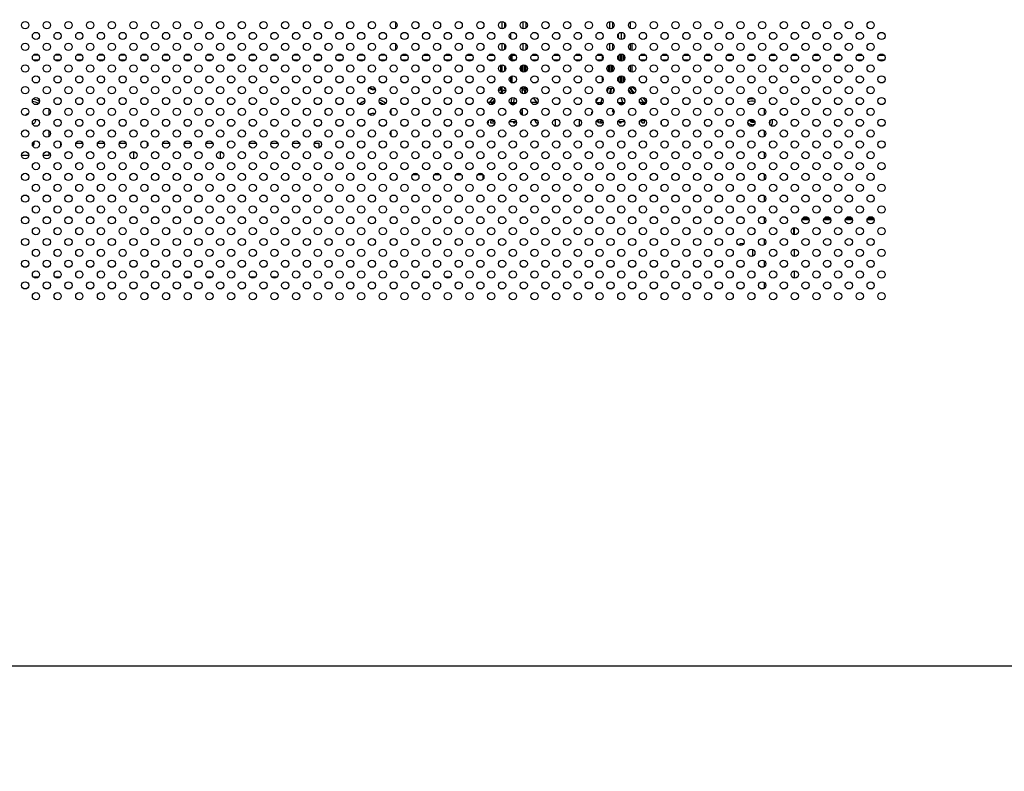
# Model space of a CAD drawing. Units: millimetres. Extents: x 0 to 1427, y 0 to 841.
# Drawn here: x 927 to 1029, y 355 to 433 of the extents above; entities that cross this region are included whole.
import ezdxf

# ---------------------------------------------------------------- set-up
doc = ezdxf.new("R2010")
doc.units = ezdxf.units.MM
doc.header["$LTSCALE"] = 78.474
doc.layers.get('0').update_dxf_attribs({"linetype": 'CONTINUOUS'})
doc.layers.add('3_ALL_AXES', color=7, linetype='CONTINUOUS')
doc.layers.add('7_ALL_FEATURES', color=7, linetype='CONTINUOUS')
doc.styles.get("Standard").update_dxf_attribs({"font": 'txt', "width": 0.8})
doc.dimstyles.new('DIMSTYLE_1', dxfattribs={"dimtxt": 8, "dimasz": 5, "dimexe": 0.7, "dimexo": 0, "dimgap": 2, "dimtad": 1, "dimlfac": 4, "dimdsep": 46, "dimtxsty": 'Standard', "dimblk": 'OPEN', "dimblk1": 'OPEN', "dimblk2": 'OPEN', "dimcen": 0.09, "dimadec": 0, "dimazin": 0, "dimtp": 0.01, "dimtm": 0.01, "dimtfac": 1, "dimtofl": 0, "dimtmove": 0, "dimatfit": 3, "dimldrblk": 'OPEN', "dimfxl": 1, "dimtolj": 1, "dimarcsym": 0})

# ---------------------------------------------------------------- blocks, each defined once
blk = doc.blocks.new('_OPEN')
at = {"color": 0, "linetype": 'ByBlock'}
for p, q in [((0, 0), (-1, 0.2)), ((-1, -0.2), (0, 0)), ((-1, 0), (0, 0))]:
    blk.add_line(p, q, dxfattribs=at)
blk = doc.blocks.new('*D11')
at = {"color": 20, "linetype": 'Continuous', "true_color": 0xf23030}
for p, q in [((869.13, 454.01), (869.13, 517.26)), ((1034.55, 366.1), (1034.55, 517.26)), ((869.13, 516.56), (951.84, 516.56)), ((1034.55, 516.56), (951.84, 516.56))]:
    blk.add_line(p, q, dxfattribs=at)
at = {"color": 20, "linetype": 'Continuous', "true_color": 0xf23030, "xscale": 5, "yscale": 5, "zscale": 5, "rotation": 180}
blk.add_blockref('_OPEN', (869.13, 516.56), dxfattribs=at)
at = {"color": 20, "linetype": 'Continuous', "true_color": 0xf23030, "xscale": 5, "yscale": 5, "zscale": 5}
blk.add_blockref('_OPEN', (1034.55, 516.56), dxfattribs=at)
at = {"color": 20, "linetype": 'Continuous', "true_color": 0xf23030, "insert": (951.84, 526.56), "char_height": 8, "width": 32, "attachment_point": 2, "line_spacing_factor": 0.9}
blk.add_mtext('661.7', dxfattribs=at)
blk = doc.blocks.new('*D13')
at = {"color": 20, "linetype": 'Continuous', "true_color": 0xf23030}
for p, q in [((869.75, 454.78), (819.74, 454.78)), ((820.44, 454.78), (820.44, 410.44)), ((820.44, 366.1), (820.44, 410.44)), ((1034.55, 366.1), (819.74, 366.1))]:
    blk.add_line(p, q, dxfattribs=at)
at = {"color": 20, "linetype": 'Continuous', "true_color": 0xf23030, "xscale": 5, "yscale": 5, "zscale": 5}
for p, rotation in [((820.44, 454.78), 90), ((820.44, 366.1), 270)]:
    blk.add_blockref('_OPEN', p, dxfattribs=dict(at, rotation=rotation))
at = {"color": 20, "linetype": 'Continuous', "true_color": 0xf23030, "insert": (810.44, 410.44), "char_height": 8, "width": 32, "attachment_point": 2, "rotation": 90, "line_spacing_factor": 0.9}
blk.add_mtext('354.7', dxfattribs=at)
blk = doc.blocks.new('*D14')
at = {"color": 20, "linetype": 'Continuous', "true_color": 0xf23030}
for p, q in [((1034.55, 366.1), (819.74, 366.1)), ((820.44, 366.1), (820.44, 316.1)), ((820.44, 266.1), (820.44, 316.1)), ((1184.55, 266.1), (819.74, 266.1))]:
    blk.add_line(p, q, dxfattribs=at)
at = {"color": 20, "linetype": 'Continuous', "true_color": 0xf23030, "xscale": 5, "yscale": 5, "zscale": 5}
for p, rotation in [((820.44, 366.1), 90), ((820.44, 266.1), 270)]:
    blk.add_blockref('_OPEN', p, dxfattribs=dict(at, rotation=rotation))
at = {"color": 20, "linetype": 'Continuous', "true_color": 0xf23030, "insert": (810.44, 316.1), "char_height": 8, "width": 19.2, "attachment_point": 2, "rotation": 90, "line_spacing_factor": 0.9}
blk.add_mtext('400', dxfattribs=at)

msp = doc.modelspace()

# ---------------------------------------------------------------- linework, layer by layer
at = {"layer": '3_ALL_AXES', "color": 7, "linetype": 'Continuous'}
for centre in [(927.5512, 432.6022), (929.8012, 432.6022), (932.0512, 432.6022), (934.3012, 432.6022), (936.5512, 432.6022), (938.8012, 432.6022), (941.0512, 432.6022), (943.3012, 432.6022), (945.5512, 432.6022), (947.8012, 432.6022), (950.0512, 432.6022), (952.3012, 432.6022), (954.5512, 432.6022), (956.8012, 432.6022), (959.0512, 432.6022), (961.3012, 432.6022), (963.5512, 432.6022), (965.8012, 432.6022), (968.0512, 432.6022), (970.3012, 432.6022), (972.5512, 432.6022), (974.8012, 432.6022), (977.0512, 432.6022), (979.3012, 432.6022), (981.5512, 432.6022), (983.8012, 432.6022), (986.0512, 432.6022), (988.3012, 432.6022), (990.5512, 432.6022), (992.8012, 432.6022), (995.0512, 432.6022), (997.3012, 432.6022), (999.5512, 432.6022), (1001.8012, 432.6022), (1004.0512, 432.6022), (1006.3012, 432.6022), (1008.5512, 432.6022), (1010.8012, 432.6022), (1013.0512, 432.6022), (1015.3012, 432.6022), (928.6762, 431.4772), (930.9262, 431.4772), (933.1762, 431.4772), (935.4262, 431.4772), (937.6762, 431.4772), (939.9262, 431.4772), (942.1762, 431.4772), (944.4262, 431.4772), (946.6762, 431.4772), (948.9262, 431.4772), (951.1762, 431.4772), (953.4262, 431.4772), (955.6762, 431.4772), (957.9262, 431.4772), (960.1762, 431.4772), (962.4262, 431.4772), (964.6762, 431.4772), (966.9262, 431.4772), (969.1762, 431.4772), (971.4262, 431.4772), (973.6762, 431.4772), (975.9262, 431.4772), (978.1762, 431.4772), (980.4262, 431.4772), (982.6762, 431.4772), (984.9262, 431.4772), (987.1762, 431.4772), (989.4262, 431.4772), (991.6762, 431.4772), (993.9262, 431.4772), (996.1762, 431.4772), (998.4262, 431.4772), (1000.6762, 431.4772), (1002.9262, 431.4772), (1005.1762, 431.4772), (1007.4262, 431.4772), (1009.6762, 431.4772), (1011.9262, 431.4772), (1014.1762, 431.4772), (1016.4262, 431.4772), (927.5512, 430.3522), (929.8012, 430.3522), (932.0512, 430.3522), (934.3012, 430.3522), (936.5512, 430.3522), (938.8012, 430.3522), (941.0512, 430.3522), (943.3012, 430.3522), (945.5512, 430.3522), (947.8012, 430.3522), (950.0512, 430.3522), (952.3012, 430.3522), (954.5512, 430.3522), (956.8012, 430.3522), (959.0512, 430.3522), (961.3012, 430.3522), (963.5512, 430.3522), (965.8012, 430.3522), (968.0512, 430.3522), (970.3012, 430.3522), (972.5512, 430.3522), (974.8012, 430.3522), (977.0512, 430.3522), (979.3012, 430.3522), (981.5512, 430.3522), (983.8012, 430.3522), (986.0512, 430.3522), (988.3012, 430.3522), (990.5512, 430.3522), (992.8012, 430.3522), (995.0512, 430.3522), (997.3012, 430.3522), (999.5512, 430.3522), (1001.8012, 430.3522), (1004.0512, 430.3522), (1006.3012, 430.3522), (1008.5512, 430.3522), (1010.8012, 430.3522), (1013.0512, 430.3522), (1015.3012, 430.3522), (928.6762, 429.2272), (930.9262, 429.2272), (933.1762, 429.2272), (935.4262, 429.2272), (937.6762, 429.2272), (939.9262, 429.2272), (942.1762, 429.2272), (944.4262, 429.2272), (946.6762, 429.2272), (948.9262, 429.2272), (951.1762, 429.2272), (953.4262, 429.2272), (955.6762, 429.2272), (957.9262, 429.2272), (960.1762, 429.2272), (962.4262, 429.2272), (964.6762, 429.2272), (966.9262, 429.2272), (969.1762, 429.2272), (971.4262, 429.2272), (973.6762, 429.2272), (975.9262, 429.2272), (978.1762, 429.2272), (980.4262, 429.2272), (982.6762, 429.2272), (984.9262, 429.2272), (987.1762, 429.2272), (989.4262, 429.2272), (991.6762, 429.2272), (993.9262, 429.2272), (996.1762, 429.2272), (998.4262, 429.2272), (1000.6762, 429.2272), (1002.9262, 429.2272), (1005.1762, 429.2272), (1007.4262, 429.2272), (1009.6762, 429.2272), (1011.9262, 429.2272), (1014.1762, 429.2272), (1016.4262, 429.2272), (927.5512, 428.1022), (929.8012, 428.1022), (932.0512, 428.1022), (934.3012, 428.1022), (936.5512, 428.1022), (938.8012, 428.1022), (941.0512, 428.1022), (943.3012, 428.1022), (945.5512, 428.1022), (947.8012, 428.1022), (950.0512, 428.1022), (952.3012, 428.1022), (954.5512, 428.1022), (956.8012, 428.1022), (959.0512, 428.1022), (961.3012, 428.1022), (963.5512, 428.1022), (965.8012, 428.1022), (968.0512, 428.1022), (970.3012, 428.1022), (972.5512, 428.1022), (974.8012, 428.1022), (977.0512, 428.1022), (979.3012, 428.1022), (981.5512, 428.1022), (983.8012, 428.1022), (986.0512, 428.1022), (988.3012, 428.1022), (990.5512, 428.1022), (992.8012, 428.1022), (995.0512, 428.1022), (997.3012, 428.1022), (999.5512, 428.1022), (1001.8012, 428.1022), (1004.0512, 428.1022), (1006.3012, 428.1022), (1008.5512, 428.1022), (1010.8012, 428.1022), (1013.0512, 428.1022), (1015.3012, 428.1022), (928.6762, 426.9772), (930.9262, 426.9772), (933.1762, 426.9772), (935.4262, 426.9772), (937.6762, 426.9772), (939.9262, 426.9772), (942.1762, 426.9772), (944.4262, 426.9772), (946.6762, 426.9772), (948.9262, 426.9772), (951.1762, 426.9772), (953.4262, 426.9772), (955.6762, 426.9772), (957.9262, 426.9772), (960.1762, 426.9772), (962.4262, 426.9772), (964.6762, 426.9772), (966.9262, 426.9772), (969.1762, 426.9772), (971.4262, 426.9772), (973.6762, 426.9772), (975.9262, 426.9772), (978.1762, 426.9772), (980.4262, 426.9772), (982.6762, 426.9772), (984.9262, 426.9772), (987.1762, 426.9772), (989.4262, 426.9772), (991.6762, 426.9772), (993.9262, 426.9772), (996.1762, 426.9772), (998.4262, 426.9772), (1000.6762, 426.9772), (1002.9262, 426.9772), (1005.1762, 426.9772), (1007.4262, 426.9772), (1009.6762, 426.9772), (1011.9262, 426.9772), (1014.1762, 426.9772), (1016.4262, 426.9772), (927.5512, 425.8522), (929.8012, 425.8522), (932.0512, 425.8522), (934.3012, 425.8522), (936.5512, 425.8522), (938.8012, 425.8522), (941.0512, 425.8522), (943.3012, 425.8522), (945.5512, 425.8522), (947.8012, 425.8522), (950.0512, 425.8522), (952.3012, 425.8522), (954.5512, 425.8522), (956.8012, 425.8522), (959.0512, 425.8522), (961.3012, 425.8522), (963.5512, 425.8522), (965.8012, 425.8522), (968.0512, 425.8522), (970.3012, 425.8522), (972.5512, 425.8522), (974.8012, 425.8522), (977.0512, 425.8522), (979.3012, 425.8522), (981.5512, 425.8522), (983.8012, 425.8522), (986.0512, 425.8522), (988.3012, 425.8522), (990.5512, 425.8522), (992.8012, 425.8522), (995.0512, 425.8522), (997.3012, 425.8522), (999.5512, 425.8522), (1001.8012, 425.8522), (1004.0512, 425.8522), (1006.3012, 425.8522), (1008.5512, 425.8522), (1010.8012, 425.8522), (1013.0512, 425.8522), (1015.3012, 425.8522), (928.6762, 424.7272), (930.9262, 424.7272), (933.1762, 424.7272), (935.4262, 424.7272), (937.6762, 424.7272), (939.9262, 424.7272), (942.1762, 424.7272), (944.4262, 424.7272), (946.6762, 424.7272), (948.9262, 424.7272), (951.1762, 424.7272), (953.4262, 424.7272), (955.6762, 424.7272), (957.9262, 424.7272), (960.1762, 424.7272), (962.4262, 424.7272), (964.6762, 424.7272), (966.9262, 424.7272), (969.1762, 424.7272), (971.4262, 424.7272), (973.6762, 424.7272), (975.9262, 424.7272), (978.1762, 424.7272), (980.4262, 424.7272), (982.6762, 424.7272), (984.9262, 424.7272), (987.1762, 424.7272), (989.4262, 424.7272), (991.6762, 424.7272), (993.9262, 424.7272), (996.1762, 424.7272), (998.4262, 424.7272), (1000.6762, 424.7272), (1002.9262, 424.7272), (1005.1762, 424.7272), (1007.4262, 424.7272), (1009.6762, 424.7272), (1011.9262, 424.7272), (1014.1762, 424.7272), (1016.4262, 424.7272), (927.5512, 423.6022), (929.8012, 423.6022), (932.0512, 423.6022), (934.3012, 423.6022), (936.5512, 423.6022), (938.8012, 423.6022), (941.0512, 423.6022), (943.3012, 423.6022), (945.5512, 423.6022), (947.8012, 423.6022), (950.0512, 423.6022), (952.3012, 423.6022), (954.5512, 423.6022), (956.8012, 423.6022), (959.0512, 423.6022), (961.3012, 423.6022), (963.5512, 423.6022), (965.8012, 423.6022), (968.0512, 423.6022), (970.3012, 423.6022), (972.5512, 423.6022), (974.8012, 423.6022), (977.0512, 423.6022), (979.3012, 423.6022), (981.5512, 423.6022), (983.8012, 423.6022), (986.0512, 423.6022), (988.3012, 423.6022), (990.5512, 423.6022), (992.8012, 423.6022), (995.0512, 423.6022), (997.3012, 423.6022), (999.5512, 423.6022), (1001.8012, 423.6022), (1004.0512, 423.6022), (1006.3012, 423.6022), (1008.5512, 423.6022), (1010.8012, 423.6022), (1013.0512, 423.6022), (1015.3012, 423.6022), (928.6762, 422.4772), (930.9262, 422.4772), (933.1762, 422.4772), (935.4262, 422.4772), (937.6762, 422.4772), (939.9262, 422.4772), (942.1762, 422.4772), (944.4262, 422.4772), (946.6762, 422.4772), (948.9262, 422.4772), (951.1762, 422.4772), (953.4262, 422.4772), (955.6762, 422.4772), (957.9262, 422.4772), (960.1762, 422.4772), (962.4262, 422.4772), (964.6762, 422.4772), (966.9262, 422.4772), (969.1762, 422.4772), (971.4262, 422.4772), (973.6762, 422.4772), (975.9262, 422.4772), (978.1762, 422.4772), (980.4262, 422.4772), (982.6762, 422.4772), (984.9262, 422.4772), (987.1762, 422.4772), (989.4262, 422.4772), (991.6762, 422.4772), (993.9262, 422.4772), (996.1762, 422.4772), (998.4262, 422.4772), (1000.6762, 422.4772), (1002.9262, 422.4772), (1005.1762, 422.4772), (1007.4262, 422.4772), (1009.6762, 422.4772), (1011.9262, 422.4772), (1014.1762, 422.4772), (1016.4262, 422.4772), (927.5512, 421.3522), (929.8012, 421.3522), (932.0512, 421.3522), (934.3012, 421.3522), (936.5512, 421.3522), (938.8012, 421.3522), (941.0512, 421.3522), (943.3012, 421.3522), (945.5512, 421.3522), (947.8012, 421.3522), (950.0512, 421.3522), (952.3012, 421.3522), (954.5512, 421.3522), (956.8012, 421.3522), (959.0512, 421.3522), (961.3012, 421.3522), (963.5512, 421.3522), (965.8012, 421.3522), (968.0512, 421.3522), (970.3012, 421.3522), (972.5512, 421.3522), (974.8012, 421.3522), (977.0512, 421.3522), (979.3012, 421.3522), (981.5512, 421.3522), (983.8012, 421.3522), (986.0512, 421.3522), (988.3012, 421.3522), (990.5512, 421.3522), (992.8012, 421.3522), (995.0512, 421.3522), (997.3012, 421.3522), (999.5512, 421.3522), (1001.8012, 421.3522), (1004.0512, 421.3522), (1006.3012, 421.3522), (1008.5512, 421.3522), (1010.8012, 421.3522), (1013.0512, 421.3522), (1015.3012, 421.3522), (928.6762, 420.2272), (930.9262, 420.2272), (933.1762, 420.2272), (935.4262, 420.2272), (937.6762, 420.2272), (939.9262, 420.2272), (942.1762, 420.2272), (944.4262, 420.2272), (946.6762, 420.2272), (948.9262, 420.2272), (951.1762, 420.2272), (953.4262, 420.2272), (955.6762, 420.2272), (957.9262, 420.2272), (960.1762, 420.2272), (962.4262, 420.2272), (964.6762, 420.2272), (966.9262, 420.2272), (969.1762, 420.2272), (971.4262, 420.2272), (973.6762, 420.2272), (975.9262, 420.2272), (978.1762, 420.2272), (980.4262, 420.2272), (982.6762, 420.2272), (984.9262, 420.2272), (987.1762, 420.2272), (989.4262, 420.2272), (991.6762, 420.2272), (993.9262, 420.2272), (996.1762, 420.2272), (998.4262, 420.2272), (1000.6762, 420.2272), (1002.9262, 420.2272), (1005.1762, 420.2272), (1007.4262, 420.2272), (1009.6762, 420.2272), (1011.9262, 420.2272), (1014.1762, 420.2272), (1016.4262, 420.2272), (927.5512, 419.1022), (929.8012, 419.1022), (932.0512, 419.1022), (934.3012, 419.1022), (936.5512, 419.1022), (938.8012, 419.1022), (941.0512, 419.1022), (943.3012, 419.1022), (945.5512, 419.1022), (947.8012, 419.1022), (950.0512, 419.1022), (952.3012, 419.1022), (954.5512, 419.1022), (956.8012, 419.1022), (959.0512, 419.1022), (961.3012, 419.1022), (963.5512, 419.1022), (965.8012, 419.1022), (968.0512, 419.1022), (970.3012, 419.1022), (972.5512, 419.1022), (974.8012, 419.1022), (977.0512, 419.1022), (979.3012, 419.1022), (981.5512, 419.1022), (983.8012, 419.1022), (986.0512, 419.1022), (988.3012, 419.1022), (990.5512, 419.1022), (992.8012, 419.1022), (995.0512, 419.1022), (997.3012, 419.1022), (999.5512, 419.1022), (1001.8012, 419.1022), (1004.0512, 419.1022), (1006.3012, 419.1022), (1008.5512, 419.1022), (1010.8012, 419.1022), (1013.0512, 419.1022), (1015.3012, 419.1022), (928.6762, 417.9772), (930.9262, 417.9772), (933.1762, 417.9772), (935.4262, 417.9772), (937.6762, 417.9772), (939.9262, 417.9772), (942.1762, 417.9772), (944.4262, 417.9772), (946.6762, 417.9772), (948.9262, 417.9772), (951.1762, 417.9772), (953.4262, 417.9772), (955.6762, 417.9772), (957.9262, 417.9772), (960.1762, 417.9772), (962.4262, 417.9772), (964.6762, 417.9772), (966.9262, 417.9772), (969.1762, 417.9772), (971.4262, 417.9772), (973.6762, 417.9772), (975.9262, 417.9772), (978.1762, 417.9772), (980.4262, 417.9772), (982.6762, 417.9772), (984.9262, 417.9772), (987.1762, 417.9772), (989.4262, 417.9772), (991.6762, 417.9772), (993.9262, 417.9772), (996.1762, 417.9772), (998.4262, 417.9772), (1000.6762, 417.9772), (1002.9262, 417.9772), (1005.1762, 417.9772), (1007.4262, 417.9772), (1009.6762, 417.9772), (1011.9262, 417.9772), (1014.1762, 417.9772), (1016.4262, 417.9772), (927.5512, 416.8522), (929.8012, 416.8522), (932.0512, 416.8522), (934.3012, 416.8522), (936.5512, 416.8522), (938.8012, 416.8522), (941.0512, 416.8522), (943.3012, 416.8522), (945.5512, 416.8522), (947.8012, 416.8522), (950.0512, 416.8522), (952.3012, 416.8522), (954.5512, 416.8522), (956.8012, 416.8522), (959.0512, 416.8522), (961.3012, 416.8522), (963.5512, 416.8522), (965.8012, 416.8522), (968.0512, 416.8522), (970.3012, 416.8522), (972.5512, 416.8522), (974.8012, 416.8522), (977.0512, 416.8522), (979.3012, 416.8522), (981.5512, 416.8522), (983.8012, 416.8522), (986.0512, 416.8522), (988.3012, 416.8522), (990.5512, 416.8522), (992.8012, 416.8522), (995.0512, 416.8522), (997.3012, 416.8522), (999.5512, 416.8522), (1001.8012, 416.8522), (1004.0512, 416.8522), (1006.3012, 416.8522), (1008.5512, 416.8522), (1010.8012, 416.8522), (1013.0512, 416.8522), (1015.3012, 416.8522), (928.6762, 415.7272), (930.9262, 415.7272), (933.1762, 415.7272), (935.4262, 415.7272), (937.6762, 415.7272), (939.9262, 415.7272), (942.1762, 415.7272), (944.4262, 415.7272), (946.6762, 415.7272), (948.9262, 415.7272), (951.1762, 415.7272), (953.4262, 415.7272), (955.6762, 415.7272), (957.9262, 415.7272), (960.1762, 415.7272), (962.4262, 415.7272), (964.6762, 415.7272), (966.9262, 415.7272), (969.1762, 415.7272), (971.4262, 415.7272), (973.6762, 415.7272), (975.9262, 415.7272), (978.1762, 415.7272), (980.4262, 415.7272), (982.6762, 415.7272), (984.9262, 415.7272), (987.1762, 415.7272), (989.4262, 415.7272), (991.6762, 415.7272), (993.9262, 415.7272), (996.1762, 415.7272), (998.4262, 415.7272), (1000.6762, 415.7272), (1002.9262, 415.7272), (1005.1762, 415.7272), (1007.4262, 415.7272), (1009.6762, 415.7272), (1011.9262, 415.7272), (1014.1762, 415.7272), (1016.4262, 415.7272), (927.5512, 414.6022), (929.8012, 414.6022), (932.0512, 414.6022), (934.3012, 414.6022), (936.5512, 414.6022), (938.8012, 414.6022), (941.0512, 414.6022), (943.3012, 414.6022), (945.5512, 414.6022), (947.8012, 414.6022), (950.0512, 414.6022), (952.3012, 414.6022), (954.5512, 414.6022), (956.8012, 414.6022), (959.0512, 414.6022), (961.3012, 414.6022), (963.5512, 414.6022), (965.8012, 414.6022), (968.0512, 414.6022), (970.3012, 414.6022), (972.5512, 414.6022), (974.8012, 414.6022), (977.0512, 414.6022), (979.3012, 414.6022), (981.5512, 414.6022), (983.8012, 414.6022), (986.0512, 414.6022), (988.3012, 414.6022), (990.5512, 414.6022), (992.8012, 414.6022), (995.0512, 414.6022), (997.3012, 414.6022), (999.5512, 414.6022), (1001.8012, 414.6022), (1004.0512, 414.6022), (1006.3012, 414.6022), (1008.5512, 414.6022), (1010.8012, 414.6022), (1013.0512, 414.6022), (1015.3012, 414.6022), (928.6762, 413.4772), (930.9262, 413.4772), (933.1762, 413.4772), (935.4262, 413.4772), (937.6762, 413.4772), (939.9262, 413.4772), (942.1762, 413.4772), (944.4262, 413.4772), (946.6762, 413.4772), (948.9262, 413.4772), (951.1762, 413.4772), (953.4262, 413.4772), (955.6762, 413.4772), (957.9262, 413.4772), (960.1762, 413.4772), (962.4262, 413.4772), (964.6762, 413.4772), (966.9262, 413.4772), (969.1762, 413.4772), (971.4262, 413.4772), (973.6762, 413.4772), (975.9262, 413.4772), (978.1762, 413.4772), (980.4262, 413.4772), (982.6762, 413.4772), (984.9262, 413.4772), (987.1762, 413.4772), (989.4262, 413.4772), (991.6762, 413.4772), (993.9262, 413.4772), (996.1762, 413.4772), (998.4262, 413.4772), (1000.6762, 413.4772), (1002.9262, 413.4772), (1005.1762, 413.4772), (1007.4262, 413.4772), (1009.6762, 413.4772), (1011.9262, 413.4772), (1014.1762, 413.4772), (1016.4262, 413.4772), (927.5512, 412.3522), (929.8012, 412.3522), (932.0512, 412.3522), (934.3012, 412.3522), (936.5512, 412.3522), (938.8012, 412.3522), (941.0512, 412.3522), (943.3012, 412.3522), (945.5512, 412.3522), (947.8012, 412.3522), (950.0512, 412.3522), (952.3012, 412.3522), (954.5512, 412.3522), (956.8012, 412.3522), (959.0512, 412.3522), (961.3012, 412.3522), (963.5512, 412.3522), (965.8012, 412.3522), (968.0512, 412.3522), (970.3012, 412.3522), (972.5512, 412.3522), (974.8012, 412.3522), (977.0512, 412.3522), (979.3012, 412.3522), (981.5512, 412.3522), (983.8012, 412.3522), (986.0512, 412.3522), (988.3012, 412.3522), (990.5512, 412.3522), (992.8012, 412.3522), (995.0512, 412.3522), (997.3012, 412.3522), (999.5512, 412.3522), (1001.8012, 412.3522), (1004.0512, 412.3522), (1006.3012, 412.3522), (1008.5512, 412.3522), (1010.8012, 412.3522), (1013.0512, 412.3522), (1015.3012, 412.3522), (928.6762, 411.2272), (930.9262, 411.2272), (933.1762, 411.2272), (935.4262, 411.2272), (937.6762, 411.2272), (939.9262, 411.2272), (942.1762, 411.2272), (944.4262, 411.2272), (946.6762, 411.2272), (948.9262, 411.2272), (951.1762, 411.2272), (953.4262, 411.2272), (955.6762, 411.2272), (957.9262, 411.2272), (960.1762, 411.2272), (962.4262, 411.2272), (964.6762, 411.2272), (966.9262, 411.2272), (969.1762, 411.2272), (971.4262, 411.2272), (973.6762, 411.2272), (975.9262, 411.2272), (978.1762, 411.2272), (980.4262, 411.2272), (982.6762, 411.2272), (984.9262, 411.2272), (987.1762, 411.2272), (989.4262, 411.2272), (991.6762, 411.2272), (993.9262, 411.2272), (996.1762, 411.2272), (998.4262, 411.2272), (1000.6762, 411.2272), (1002.9262, 411.2272), (1005.1762, 411.2272), (1007.4262, 411.2272), (1009.6762, 411.2272), (1011.9262, 411.2272), (1014.1762, 411.2272), (1016.4262, 411.2272), (927.5512, 410.1022), (929.8012, 410.1022), (932.0512, 410.1022), (934.3012, 410.1022), (936.5512, 410.1022), (938.8012, 410.1022), (941.0512, 410.1022), (943.3012, 410.1022), (945.5512, 410.1022), (947.8012, 410.1022), (950.0512, 410.1022), (952.3012, 410.1022), (954.5512, 410.1022), (956.8012, 410.1022), (959.0512, 410.1022), (961.3012, 410.1022), (963.5512, 410.1022), (965.8012, 410.1022), (968.0512, 410.1022), (970.3012, 410.1022), (972.5512, 410.1022), (974.8012, 410.1022), (977.0512, 410.1022), (979.3012, 410.1022), (981.5512, 410.1022), (983.8012, 410.1022), (986.0512, 410.1022), (988.3012, 410.1022), (990.5512, 410.1022), (992.8012, 410.1022), (995.0512, 410.1022), (997.3012, 410.1022), (999.5512, 410.1022), (1001.8012, 410.1022), (1004.0512, 410.1022), (1006.3012, 410.1022), (1008.5512, 410.1022), (1010.8012, 410.1022), (1013.0512, 410.1022), (1015.3012, 410.1022), (928.6762, 408.9772), (930.9262, 408.9772), (933.1762, 408.9772), (935.4262, 408.9772), (937.6762, 408.9772), (939.9262, 408.9772), (942.1762, 408.9772), (944.4262, 408.9772), (946.6762, 408.9772), (948.9262, 408.9772), (951.1762, 408.9772), (953.4262, 408.9772), (955.6762, 408.9772), (957.9262, 408.9772), (960.1762, 408.9772), (962.4262, 408.9772), (964.6762, 408.9772), (966.9262, 408.9772), (969.1762, 408.9772), (971.4262, 408.9772), (973.6762, 408.9772), (975.9262, 408.9772), (978.1762, 408.9772), (980.4262, 408.9772), (982.6762, 408.9772), (984.9262, 408.9772), (987.1762, 408.9772), (989.4262, 408.9772), (991.6762, 408.9772), (993.9262, 408.9772), (996.1762, 408.9772), (998.4262, 408.9772), (1000.6762, 408.9772), (1002.9262, 408.9772), (1005.1762, 408.9772), (1007.4262, 408.9772), (1009.6762, 408.9772), (1011.9262, 408.9772), (1014.1762, 408.9772), (1016.4262, 408.9772), (927.5512, 407.8522), (929.8012, 407.8522), (932.0512, 407.8522), (934.3012, 407.8522), (936.5512, 407.8522), (938.8012, 407.8522), (941.0512, 407.8522), (943.3012, 407.8522), (945.5512, 407.8522), (947.8012, 407.8522), (950.0512, 407.8522), (952.3012, 407.8522), (954.5512, 407.8522), (956.8012, 407.8522), (959.0512, 407.8522), (961.3012, 407.8522), (963.5512, 407.8522), (965.8012, 407.8522), (968.0512, 407.8522), (970.3012, 407.8522), (972.5512, 407.8522), (974.8012, 407.8522), (977.0512, 407.8522), (979.3012, 407.8522), (981.5512, 407.8522), (983.8012, 407.8522), (986.0512, 407.8522), (988.3012, 407.8522), (990.5512, 407.8522), (992.8012, 407.8522), (995.0512, 407.8522), (997.3012, 407.8522), (999.5512, 407.8522), (1001.8012, 407.8522), (1004.0512, 407.8522), (1006.3012, 407.8522), (1008.5512, 407.8522), (1010.8012, 407.8522), (1013.0512, 407.8522), (1015.3012, 407.8522), (928.6762, 406.7272), (930.9262, 406.7272), (933.1762, 406.7272), (935.4262, 406.7272), (937.6762, 406.7272), (939.9262, 406.7272), (942.1762, 406.7272), (944.4262, 406.7272), (946.6762, 406.7272), (948.9262, 406.7272), (951.1762, 406.7272), (953.4262, 406.7272), (955.6762, 406.7272), (957.9262, 406.7272), (960.1762, 406.7272), (962.4262, 406.7272), (964.6762, 406.7272), (966.9262, 406.7272), (969.1762, 406.7272), (971.4262, 406.7272), (973.6762, 406.7272), (975.9262, 406.7272), (978.1762, 406.7272), (980.4262, 406.7272), (982.6762, 406.7272), (984.9262, 406.7272), (987.1762, 406.7272), (989.4262, 406.7272), (991.6762, 406.7272), (993.9262, 406.7272), (996.1762, 406.7272), (998.4262, 406.7272), (1000.6762, 406.7272), (1002.9262, 406.7272), (1005.1762, 406.7272), (1007.4262, 406.7272), (1009.6762, 406.7272), (1011.9262, 406.7272), (1014.1762, 406.7272), (1016.4262, 406.7272), (927.5512, 405.6022), (929.8012, 405.6022), (932.0512, 405.6022), (934.3012, 405.6022), (936.5512, 405.6022), (938.8012, 405.6022), (941.0512, 405.6022), (943.3012, 405.6022), (945.5512, 405.6022), (947.8012, 405.6022), (950.0512, 405.6022), (952.3012, 405.6022), (954.5512, 405.6022), (956.8012, 405.6022), (959.0512, 405.6022), (961.3012, 405.6022), (963.5512, 405.6022), (965.8012, 405.6022), (968.0512, 405.6022), (970.3012, 405.6022), (972.5512, 405.6022), (974.8012, 405.6022), (977.0512, 405.6022), (979.3012, 405.6022), (981.5512, 405.6022), (983.8012, 405.6022), (986.0512, 405.6022), (988.3012, 405.6022), (990.5512, 405.6022), (992.8012, 405.6022), (995.0512, 405.6022), (997.3012, 405.6022), (999.5512, 405.6022), (1001.8012, 405.6022), (1004.0512, 405.6022), (1006.3012, 405.6022), (1008.5512, 405.6022), (1010.8012, 405.6022), (1013.0512, 405.6022), (1015.3012, 405.6022), (928.6762, 404.4772), (930.9262, 404.4772), (933.1762, 404.4772), (935.4262, 404.4772), (937.6762, 404.4772), (939.9262, 404.4772), (942.1762, 404.4772), (944.4262, 404.4772), (946.6762, 404.4772), (948.9262, 404.4772), (951.1762, 404.4772), (953.4262, 404.4772), (955.6762, 404.4772), (957.9262, 404.4772), (960.1762, 404.4772), (962.4262, 404.4772), (964.6762, 404.4772), (966.9262, 404.4772), (969.1762, 404.4772), (971.4262, 404.4772), (973.6762, 404.4772), (975.9262, 404.4772), (978.1762, 404.4772), (980.4262, 404.4772), (982.6762, 404.4772), (984.9262, 404.4772), (987.1762, 404.4772), (989.4262, 404.4772), (991.6762, 404.4772), (993.9262, 404.4772), (996.1762, 404.4772), (998.4262, 404.4772), (1000.6762, 404.4772), (1002.9262, 404.4772), (1005.1762, 404.4772), (1007.4262, 404.4772), (1009.6762, 404.4772), (1011.9262, 404.4772), (1014.1762, 404.4772), (1016.4262, 404.4772)]:
    msp.add_circle(centre, 0.375, dxfattribs=at)
at = {"layer": '7_ALL_FEATURES', "color": 7, "linetype": 'Continuous'}
for p, q in [((966.0012, 432.9184), (966.0012, 432.2859)), ((977.0137, 432.9747), (977.0137, 432.2297)), ((977.3262, 432.3485), (977.3262, 432.8559)), ((979.2012, 432.9627), (979.2012, 432.2417)), ((979.5137, 432.9108), (979.5137, 432.2935)), ((988.2012, 432.9627), (988.2012, 432.2417)), ((988.5137, 432.9108), (988.5137, 432.2935)), ((990.3887, 432.2649), (990.3887, 432.9395)), ((977.9512, 431.1779), (977.9512, 431.7764)), ((989.1387, 431.2369), (989.1387, 431.7175)), ((989.4512, 431.1031), (989.4512, 431.8513)), ((989.7637, 431.3153), (989.7637, 431.639)), ((966.0012, 430.6684), (966.0012, 430.0359)), ((977.0137, 430.7247), (977.0137, 429.9797)), ((977.3262, 430.0985), (977.3262, 430.6059)), ((979.2012, 430.7127), (979.2012, 429.9917)), ((979.5137, 430.6608), (979.5137, 430.0435)), ((988.2012, 430.7127), (988.2012, 429.9917)), ((988.5137, 430.6608), (988.5137, 430.0435)), ((990.3887, 430.0149), (990.3887, 430.6895)), ((928.9547, 429.4772), (928.3978, 429.4772)), ((931.2047, 429.4772), (930.6478, 429.4772)), ((933.4547, 429.4772), (932.8978, 429.4772)), ((935.7047, 429.4772), (935.1478, 429.4772)), ((937.9547, 429.4772), (937.3978, 429.4772)), ((940.2047, 429.4772), (939.6478, 429.4772)), ((942.4547, 429.4772), (941.8978, 429.4772)), ((944.7047, 429.4772), (944.1478, 429.4772)), ((946.9547, 429.4772), (946.3978, 429.4772)), ((949.2047, 429.4772), (948.6478, 429.4772)), ((951.4547, 429.4772), (950.8978, 429.4772)), ((953.7047, 429.4772), (953.1478, 429.4772)), ((955.9547, 429.4772), (955.3978, 429.4772)), ((958.2047, 429.4772), (957.6478, 429.4772)), ((960.4547, 429.4772), (959.8978, 429.4772)), ((962.7047, 429.4772), (962.1478, 429.4772)), ((964.9547, 429.4772), (964.3978, 429.4772)), ((967.1503, 429.5272), (966.7512, 429.5272)), ((969.4003, 429.5272), (968.9522, 429.5272)), ((971.6503, 429.5272), (971.2022, 429.5272)), ((973.9003, 429.5272), (973.4522, 429.5272)), ((976.1503, 429.5272), (975.7022, 429.5272)), ((977.9512, 428.9279), (977.9512, 429.5272)), ((978.4003, 429.5272), (978.0762, 429.5272)), ((980.6503, 429.5272), (980.2022, 429.5272)), ((982.9003, 429.5272), (982.4522, 429.5272)), ((985.1503, 429.5272), (984.7022, 429.5272)), ((987.4003, 429.5272), (986.9522, 429.5272)), ((989.1387, 428.9869), (989.1387, 429.4675)), ((989.4512, 428.8531), (989.4512, 429.6013)), ((989.7637, 429.0653), (989.7637, 429.389)), ((998.6503, 429.5272), (998.2022, 429.5272)), ((1000.9003, 429.5272), (1000.4522, 429.5272)), ((1003.1503, 429.5272), (1002.7022, 429.5272)), ((1005.4003, 429.5272), (1004.9522, 429.5272)), ((1007.6503, 429.5272), (1007.2022, 429.5272)), ((1009.9003, 429.5272), (1009.4522, 429.5272)), ((1012.1503, 429.5272), (1011.7022, 429.5272)), ((1014.4003, 429.5272), (1013.9522, 429.5272)), ((1016.6503, 429.5272), (1016.2022, 429.5272)), ((977.0137, 428.4747), (977.0137, 427.7297)), ((977.3262, 427.8485), (977.3262, 428.3559)), ((979.2012, 428.4627), (979.2012, 427.7417)), ((979.5137, 428.4108), (979.5137, 427.7935)), ((988.2012, 428.4627), (988.2012, 427.7417)), ((988.5137, 428.4108), (988.5137, 427.7935)), ((990.3887, 427.7649), (990.3887, 428.4395)), ((977.9512, 426.6779), (977.9512, 427.2764)), ((989.1387, 426.7369), (989.1387, 427.2175)), ((989.4512, 426.6031), (989.4512, 427.3513)), ((977.0137, 426.2247), (977.0137, 425.9587)), ((979.2012, 426.2127), (979.2012, 425.9331)), ((979.5137, 426.1608), (979.5137, 425.9365)), ((989.7637, 426.8153), (989.7637, 427.139)), ((990.4155, 425.9825), (990.595, 426.1564)), ((976.9587, 425.824), (977.0314, 425.7643)), ((977.1714, 425.8958), (977.4012, 425.7973)), ((977.3262, 425.9407), (977.3262, 426.1059)), ((979.0982, 425.824), (979.3426, 425.8764)), ((979.4241, 425.8101), (979.6621, 425.8866)), ((988.0525, 426.0748), (988.2982, 426.0287)), ((988.3763, 426.063), (988.6252, 426.0396)), ((990.4701, 425.4864), (990.1872, 425.9391)), ((929.0485, 424.6868), (929.041, 424.6913)), ((976.2634, 424.5647), (975.5891, 424.5647)), ((977.8391, 424.5647), (978.5134, 424.5647)), ((978.4842, 424.5147), (977.8683, 424.5147)), ((978.0833, 424.3647), (978.2691, 424.3647)), ((980.7634, 424.5647), (980.087, 424.5647)), ((986.8391, 424.5647), (987.5134, 424.5647)), ((986.9387, 424.4381), (986.9387, 424.4897)), ((986.9387, 424.4897), (987.0137, 424.4897)), ((987.0137, 424.4897), (987.0137, 424.3899)), ((987.3262, 424.5147), (987.3262, 424.5647)), ((987.4842, 424.5147), (987.3262, 424.5147)), ((989.0891, 424.5647), (989.7634, 424.5647)), ((989.7342, 424.5147), (989.1183, 424.5147)), ((989.3333, 424.3647), (989.5191, 424.3647)), ((992.0134, 424.5647), (991.3391, 424.5647)), ((991.6387, 424.3547), (991.6387, 424.4897)), ((991.6387, 424.4897), (991.7137, 424.4897)), ((991.7137, 424.4897), (991.7137, 424.3547)), ((930.0512, 423.3233), (930.0512, 423.8811)), ((965.5512, 423.3233), (965.5512, 423.8811)), ((979.0786, 423.301), (978.9323, 423.6656)), ((979.108, 423.8654), (979.108, 423.2819)), ((979.1694, 423.8654), (979.108, 423.8654)), ((979.1694, 423.2516), (979.1694, 423.8654)), ((986.4223, 423.6555), (986.3262, 423.541)), ((986.3262, 423.541), (986.3262, 423.3485)), ((988.5835, 423.8481), (988.5262, 423.7442)), ((988.5262, 423.7442), (988.5262, 423.6167)), ((988.5262, 423.6167), (988.5876, 423.7282)), ((988.5876, 423.7282), (988.5876, 423.3607)), ((988.649, 423.4636), (988.649, 423.7408)), ((990.1944, 423.4891), (990.1944, 423.7152)), ((975.5512, 422.4772), (975.6387, 422.4772)), ((975.6387, 422.4772), (975.6387, 422.7175)), ((976.0768, 422.8197), (975.8471, 422.6102)), ((975.8471, 422.6102), (975.8471, 422.4772)), ((975.8471, 422.4772), (976.3012, 422.4772)), ((976.0554, 422.6102), (976.196, 422.7365)), ((976.276, 422.6102), (976.0554, 422.6102)), ((978.5402, 422.5647), (977.8123, 422.5647)), ((978.2429, 422.5647), (978.2429, 422.4772)), ((978.2429, 422.4772), (978.3991, 422.4772)), ((978.3991, 422.4772), (978.3991, 422.5647)), ((980.0762, 422.5021), (980.0512, 422.5021)), ((980.0762, 422.6096), (980.0762, 422.5021)), ((980.3661, 422.8466), (980.5866, 422.4772)), ((980.6648, 422.6634), (980.5663, 422.8242)), ((980.5866, 422.4772), (980.8012, 422.4772)), ((980.6648, 422.7654), (980.6648, 422.6634)), ((986.8716, 422.6944), (986.8731, 422.69)), ((986.8731, 422.69), (986.9252, 422.6102)), ((986.9252, 422.6102), (987.0033, 422.557)), ((986.9773, 422.7697), (986.943, 422.7697)), ((987.0033, 422.7166), (986.9773, 422.7697)), ((987.0554, 422.6634), (987.0033, 422.7166)), ((987.0033, 422.557), (987.1075, 422.5038)), ((987.1075, 422.6368), (987.0554, 422.6634)), ((987.2377, 422.6102), (987.1075, 422.6368)), ((987.1075, 422.5038), (987.2116, 422.4772)), ((987.2116, 422.4772), (987.42, 422.4772)), ((987.3262, 422.6102), (987.2377, 422.6102)), ((987.3262, 422.5021), (987.3262, 422.8199)), ((987.5512, 422.5021), (987.3262, 422.5021)), ((987.42, 422.4772), (987.5177, 422.5021)), ((989.7902, 422.5647), (989.0623, 422.5647)), ((989.2429, 422.5647), (989.2429, 422.4772)), ((989.2429, 422.4772), (989.3991, 422.4772)), ((989.3991, 422.4772), (989.3991, 422.5647)), ((991.3262, 422.5021), (991.3012, 422.5021)), ((991.3262, 422.6096), (991.3262, 422.5021)), ((991.4221, 422.7528), (991.5866, 422.4772)), ((991.6648, 422.6634), (991.5607, 422.8334)), ((991.5866, 422.4772), (991.821, 422.4772)), ((991.6648, 422.8513), (991.6648, 422.6634)), ((991.821, 422.4772), (991.821, 422.8222)), ((1002.5929, 422.4458), (1002.5526, 422.4973)), ((1002.7262, 422.7934), (1002.7262, 422.7772)), ((1002.7262, 422.7772), (1002.735, 422.7772)), ((1002.735, 422.7772), (1002.7476, 422.7363)), ((1002.7603, 422.7388), (1002.7435, 422.7772)), ((1002.7435, 422.7772), (1003.0012, 422.7772)), ((1002.9595, 422.5404), (1003.0012, 422.5311)), ((1003.0012, 422.7772), (1003.0012, 422.5796)), ((1003.0012, 422.5311), (1003.0012, 422.5272)), ((1003.0012, 422.5272), (1003.1262, 422.5272)), ((1003.1262, 422.6006), (1003.1262, 422.7772)), ((1003.1262, 422.7772), (1003.1503, 422.7772)), ((1003.1262, 422.5272), (1003.1262, 422.536)), ((930.0512, 421.0733), (930.0512, 421.6311)), ((965.5512, 421.0733), (965.5512, 421.6311)), ((940.2637, 420.0653), (940.2637, 420.3522)), ((927.1762, 419.1022), (927.9262, 419.1022)), ((929.4262, 419.1022), (930.0512, 419.1022)), ((930.0512, 419.1022), (930.0512, 419.3811)), ((938.8012, 419.4763), (938.8012, 418.7281)), ((1008.1847, 412.4272), (1008.9178, 412.4272)), ((1008.1986, 412.4772), (1008.9039, 412.4772)), ((1008.8819, 412.5272), (1008.2205, 412.5272)), ((1010.4347, 412.4272), (1011.1678, 412.4272)), ((1010.4486, 412.4772), (1011.1539, 412.4772)), ((1011.1319, 412.5272), (1010.4705, 412.5272)), ((1012.6847, 412.4272), (1013.4178, 412.4272)), ((1012.6986, 412.4772), (1013.4039, 412.4772)), ((1013.3819, 412.5272), (1012.7205, 412.5272)), ((1014.9347, 412.4272), (1015.6678, 412.4272)), ((1014.9486, 412.4772), (1015.6539, 412.4772)), ((1015.6319, 412.5272), (1014.9705, 412.5272)), ((1007.3012, 411.5807), (1007.3012, 410.8737)), ((1007.3512, 410.8599), (1007.3512, 411.5945)), ((1007.4012, 410.8531), (1007.4012, 411.6013)), ((1003.0512, 409.3307), (1003.0512, 408.6237)), ((1007.4012, 408.6031), (1007.4012, 409.3513)), ((1007.4012, 406.3531), (1007.4012, 407.1013))]:
    msp.add_line(p, q, dxfattribs=at)
at = {"layer": '7_ALL_FEATURES', "color": 6, "linetype": 'Continuous'}
for p, q in [((990.5137, 430.7247), (990.5137, 429.9797)), ((966.6478, 429.4772), (967.2047, 429.4772)), ((968.8978, 429.4772), (969.4547, 429.4772)), ((971.1478, 429.4772), (971.7047, 429.4772)), ((973.3978, 429.4772), (973.9547, 429.4772)), ((975.6478, 429.4772), (976.2047, 429.4772)), ((977.8978, 429.4772), (977.9512, 429.4772)), ((978.0762, 429.5272), (978.0762, 428.8667)), ((978.0762, 429.4772), (978.4547, 429.4772)), ((980.1478, 429.4772), (980.7047, 429.4772)), ((982.3978, 429.4772), (982.9547, 429.4772)), ((984.6478, 429.4772), (985.2047, 429.4772)), ((986.8978, 429.4772), (987.4512, 429.4772)), ((987.4512, 429.4809), (987.4512, 428.9735)), ((989.2637, 429.5645), (989.2637, 428.8899)), ((989.2637, 429.4772), (989.4512, 429.4772)), ((989.5762, 429.5699), (989.5762, 428.8845)), ((989.5762, 429.4772), (989.7047, 429.4772)), ((991.3978, 429.4772), (991.9547, 429.4772)), ((993.6478, 429.4772), (994.2047, 429.4772)), ((995.8978, 429.4772), (996.4547, 429.4772)), ((998.1478, 429.4772), (998.7047, 429.4772)), ((1000.3978, 429.4772), (1000.9547, 429.4772)), ((1002.6478, 429.4772), (1003.2047, 429.4772)), ((1004.8978, 429.4772), (1005.4547, 429.4772)), ((1007.1478, 429.4772), (1007.7047, 429.4772)), ((1009.3978, 429.4772), (1009.9547, 429.4772)), ((1011.6478, 429.4772), (1012.2047, 429.4772)), ((1013.8978, 429.4772), (1014.4547, 429.4772)), ((1016.1478, 429.4772), (1016.7047, 429.4772)), ((928.9547, 428.9772), (928.3978, 428.9772)), ((931.2047, 428.9772), (930.6478, 428.9772)), ((933.4547, 428.9772), (932.8978, 428.9772)), ((935.7047, 428.9772), (935.1478, 428.9772)), ((937.9547, 428.9772), (937.3978, 428.9772)), ((940.2047, 428.9772), (939.6478, 428.9772)), ((942.4547, 428.9772), (941.8978, 428.9772)), ((944.7047, 428.9772), (944.1478, 428.9772)), ((946.9547, 428.9772), (946.3978, 428.9772)), ((949.2047, 428.9772), (948.6478, 428.9772)), ((951.4547, 428.9772), (950.8978, 428.9772)), ((953.7047, 428.9772), (953.1478, 428.9772)), ((955.9547, 428.9772), (955.3978, 428.9772)), ((958.2047, 428.9772), (957.6478, 428.9772)), ((960.4547, 428.9772), (959.8978, 428.9772)), ((962.7047, 428.9772), (962.1478, 428.9772)), ((964.9547, 428.9772), (964.3978, 428.9772)), ((967.2047, 428.9772), (966.6478, 428.9772)), ((969.4547, 428.9772), (968.8978, 428.9772)), ((971.7047, 428.9772), (971.1478, 428.9772)), ((973.9547, 428.9772), (973.3978, 428.9772)), ((976.2047, 428.9772), (975.6478, 428.9772)), ((976.8887, 428.4395), (976.8887, 427.7649)), ((977.9512, 428.9772), (977.8978, 428.9772)), ((978.4547, 428.9772), (978.0762, 428.9772)), ((979.0137, 427.8619), (979.0137, 428.3425)), ((979.0762, 428.4014), (979.0762, 427.8029)), ((979.3887, 428.4662), (979.3887, 427.7382)), ((980.7047, 428.9772), (980.1478, 428.9772)), ((982.9547, 428.9772), (982.3978, 428.9772)), ((985.2047, 428.9772), (984.6478, 428.9772)), ((987.4512, 428.9772), (986.8978, 428.9772)), ((988.0762, 428.4014), (988.0762, 427.8029)), ((988.3887, 428.4662), (988.3887, 427.7382)), ((989.4512, 428.9772), (989.2637, 428.9772)), ((989.7047, 428.9772), (989.5762, 428.9772)), ((990.5137, 428.4747), (990.5137, 427.7297)), ((991.9547, 428.9772), (991.3978, 428.9772)), ((994.2047, 428.9772), (993.6478, 428.9772)), ((996.4547, 428.9772), (995.8978, 428.9772)), ((998.7047, 428.9772), (998.1478, 428.9772)), ((1000.9547, 428.9772), (1000.3978, 428.9772)), ((1003.2047, 428.9772), (1002.6478, 428.9772)), ((1005.4547, 428.9772), (1004.8978, 428.9772)), ((1007.7047, 428.9772), (1007.1478, 428.9772)), ((1009.9547, 428.9772), (1009.3978, 428.9772)), ((1012.2047, 428.9772), (1011.6478, 428.9772)), ((1014.4547, 428.9772), (1013.8978, 428.9772)), ((1016.7047, 428.9772), (1016.1478, 428.9772)), ((978.0762, 427.3377), (978.0762, 426.6167)), ((987.4512, 427.2309), (987.4512, 426.7235)), ((989.2637, 427.3145), (989.2637, 426.6399)), ((989.5762, 427.3199), (989.5762, 426.6345)), ((976.8887, 426.1895), (976.8887, 426.0368)), ((979.0762, 426.1514), (979.0762, 426.0112)), ((979.3887, 426.2162), (979.3887, 426.0146)), ((990.595, 426.1564), (990.9238, 425.817)), ((976.8382, 425.923), (976.6922, 425.7452)), ((976.9587, 425.824), (976.8382, 425.923)), ((977.0314, 425.7643), (976.8463, 425.5389)), ((977.1714, 425.8958), (976.9942, 425.4824)), ((977.4012, 425.7973), (977.3073, 425.5783)), ((979.0982, 425.824), (979.1671, 425.5026)), ((979.3426, 425.8764), (979.4237, 425.498)), ((979.4241, 425.8101), (979.5104, 425.5415)), ((979.6621, 425.8866), (979.6734, 425.8513)), ((987.9705, 426.0188), (987.9271, 425.8643)), ((988.0525, 426.0748), (987.976, 425.6667)), ((988.2982, 426.0287), (988.1977, 425.4927)), ((988.3763, 426.063), (988.3215, 425.4781)), ((988.6252, 426.0396), (988.5847, 425.6076)), ((990.2761, 426.1057), (990.6586, 425.4937)), ((990.4155, 425.9825), (990.8072, 425.5781)), ((976.1192, 425.0477), (975.6493, 424.4756)), ((976.2799, 424.8494), (975.8751, 424.3566)), ((977.9853, 424.5147), (977.9743, 424.4121)), ((978.0457, 425.0784), (977.9907, 424.5647)), ((978.2368, 424.5147), (978.2207, 424.3647)), ((978.2975, 425.0817), (978.2425, 424.5683)), ((980.2897, 425.0758), (980.7118, 424.4848)), ((980.6153, 425.0501), (980.7929, 424.8014)), ((987.0229, 425.0685), (986.8021, 424.7152)), ((987.426, 425.0063), (987.244, 424.3589)), ((989.3816, 425.0987), (989.5651, 424.5647)), ((989.5823, 424.5147), (989.6194, 424.4068)), ((989.6784, 425.0044), (989.7953, 424.6643)), ((991.3936, 424.9727), (991.9125, 424.4371)), ((991.6211, 425.0973), (992.0444, 424.6602)), ((1004.3012, 423.3233), (1004.3012, 423.8811)), ((982.5762, 422.8377), (982.5762, 422.1167)), ((985.0762, 422.1345), (985.0762, 422.8199)), ((993.5762, 422.6096), (993.5762, 422.3448)), ((1004.3012, 421.0733), (1004.3012, 421.6311)), ((931.2637, 420.0653), (931.2637, 420.3522)), ((931.2637, 420.3522), (931.2789, 420.3522)), ((932.8236, 420.3522), (933.5289, 420.3522)), ((935.0736, 420.3522), (935.7789, 420.3522)), ((937.3236, 420.3522), (938.0289, 420.3522)), ((940.2637, 420.3522), (940.2789, 420.3522)), ((941.8236, 420.3522), (942.5289, 420.3522)), ((944.0736, 420.3522), (944.7789, 420.3522)), ((946.3236, 420.3522), (947.0289, 420.3522)), ((950.8236, 420.3522), (951.5289, 420.3522)), ((953.0736, 420.3522), (953.7789, 420.3522)), ((955.3236, 420.3522), (956.0289, 420.3522)), ((957.5736, 420.3522), (958.0512, 420.3522)), ((958.0512, 420.3522), (958.0512, 419.8737)), ((947.8012, 419.4763), (947.8012, 418.7281)), ((1004.3012, 418.8233), (1004.3012, 419.3811)), ((967.7728, 417.1022), (968.3297, 417.1022)), ((970.0228, 417.1022), (970.5797, 417.1022)), ((972.2728, 417.1022), (972.8297, 417.1022)), ((974.5228, 417.1022), (975.0512, 417.1022)), ((975.0512, 417.1022), (975.0512, 416.5733)), ((1004.3012, 416.5733), (1004.3012, 417.1311)), ((1004.3012, 414.3233), (1004.3012, 414.8811)), ((1004.3012, 412.0733), (1004.3012, 412.6311)), ((1001.7762, 409.7281), (1001.7762, 409.9522)), ((1001.7762, 409.9522), (1002.1449, 409.9522)), ((1004.3012, 409.8233), (1004.3012, 410.3811)), ((1004.3012, 407.5733), (1004.3012, 408.1311)), ((928.3771, 406.5022), (928.9753, 406.5022)), ((930.6271, 406.5022), (931.2253, 406.5022)), ((944.1271, 406.5022), (944.7253, 406.5022)), ((946.3771, 406.5022), (946.9753, 406.5022)), ((950.8771, 406.5022), (951.4753, 406.5022)), ((953.1271, 406.5022), (953.7253, 406.5022)), ((968.8771, 406.5022), (969.4753, 406.5022)), ((971.1271, 406.5022), (971.7253, 406.5022)), ((1004.3012, 405.3233), (1004.3012, 405.8811))]:
    msp.add_line(p, q, dxfattribs=at)
at = {"layer": '7_ALL_FEATURES', "color": 7, "linetype": 'Continuous'}
for points in [[(966.7512, 429.5272), (966.7156, 429.5297), (966.7075, 429.5315)], [(977.0137, 425.9587), (977.0121, 425.9371), (977.0072, 425.9144), (976.9992, 425.8912), (976.9883, 425.868), (976.9747, 425.8454), (976.9587, 425.824)], [(977.4096, 425.9609), (977.4066, 425.959), (977.3887, 425.9512), (977.369, 425.9455), (977.3479, 425.9419), (977.3262, 425.9407)], [(979.2012, 425.9331), (979.1795, 425.9343), (979.1585, 425.9378), (979.1387, 425.9436), (979.1209, 425.9514), (979.1055, 425.961), (979.093, 425.9721), (979.0838, 425.9845), (979.0781, 425.9976), (979.0762, 426.0112)], [(979.5137, 425.9365), (979.492, 425.9377), (979.471, 425.9412), (979.4512, 425.947), (979.4334, 425.9548), (979.418, 425.9644), (979.4055, 425.9755), (979.3963, 425.9879), (979.3906, 426.001), (979.3887, 426.0146)], [(929.041, 424.6913), (928.8722, 424.7726), (928.6966, 424.8385), (928.5159, 424.8884), (928.3536, 424.9178)], [(962.7999, 424.746), (962.6867, 424.6914), (962.526, 424.5955), (962.3746, 424.4855), (962.2646, 424.3895)], [(964.9684, 424.4923), (964.8267, 424.5953), (964.666, 424.6913), (964.4972, 424.7726), (964.3216, 424.8385), (964.319, 424.8392)], [(1003.241, 424.93), (1003.1447, 424.9386), (1002.9573, 424.9386), (1002.7707, 424.9218), (1002.5886, 424.8887)], [(927.569, 423.2281), (927.5928, 423.2584), (927.6452, 423.3107), (927.7033, 423.3562), (927.7665, 423.3945), (927.834, 423.4249), (927.8897, 423.4422)], [(963.294, 423.3294), (963.3283, 423.3562), (963.3915, 423.3945), (963.459, 423.4249), (963.5297, 423.4469), (963.6025, 423.4602), (963.6763, 423.4647), (963.7501, 423.4602), (963.8228, 423.4469), (963.8825, 423.4283)], [(928.6637, 422.8522), (928.6593, 422.7784), (928.6459, 422.7056), (928.6239, 422.635), (928.5937, 422.5677), (928.5554, 422.5043), (928.5097, 422.446), (928.4573, 422.3936), (928.3992, 422.3481), (928.3402, 422.3125)], [(1003.2379, 422.27), (1003.1977, 422.2575), (1003.1249, 422.2441), (1003.0511, 422.2397), (1002.9774, 422.2442), (1002.9047, 422.2575), (1002.8341, 422.2795), (1002.7667, 422.3098), (1002.7035, 422.348), (1002.6454, 422.3935), (1002.5929, 422.4458)], [(1002.7476, 422.7363), (1002.7654, 422.6975), (1002.7881, 422.6614), (1002.8154, 422.6286), (1002.8467, 422.5996), (1002.8816, 422.575), (1002.9194, 422.5551), (1002.9595, 422.5404)], [(1003.0012, 422.5796), (1002.966, 422.5839), (1002.9304, 422.5931), (1002.8955, 422.6071), (1002.8641, 422.6247), (1002.8333, 422.6474), (1002.8054, 422.6744), (1002.7811, 422.7047), (1002.7603, 422.7388)], [(1003.2445, 422.6751), (1003.2232, 422.6539), (1003.1935, 422.6316), (1003.161, 422.6137), (1003.1262, 422.6006)], [(1003.1262, 422.536), (1003.1691, 422.5493), (1003.2097, 422.5684), (1003.2472, 422.5929), (1003.2739, 422.6162)], [(1005.0136, 422.1399), (1005.0643, 422.296), (1005.1061, 422.4787), (1005.1313, 422.6647), (1005.1398, 422.8522)], [(1004.3012, 421.1814), (1004.3529, 421.2189), (1004.4173, 421.2752)], [(928.4262, 420.3522), (928.4227, 420.3011), (928.4123, 420.251), (928.3951, 420.2027), (928.3716, 420.1574), (928.3421, 420.1155), (928.3253, 420.0975)], [(928.3536, 420.0367), (928.3604, 420.0427), (928.3981, 420.0856), (928.4299, 420.1331), (928.4553, 420.1844), (928.4737, 420.2387), (928.485, 420.295), (928.4887, 420.3522)], [(928.4022, 420.4819), (928.4122, 420.4536), (928.4227, 420.4034), (928.4262, 420.3522)], [(928.4887, 420.3522), (928.485, 420.4093), (928.4738, 420.4655), (928.4554, 420.5197), (928.4518, 420.5269)]]:
    msp.add_lwpolyline(points, dxfattribs=at)
at = {"layer": '7_ALL_FEATURES', "color": 6, "linetype": 'Continuous'}
for points in [[(976.8887, 426.0368), (976.8881, 426.0267), (976.8857, 426.0136), (976.8812, 425.9979), (976.8742, 425.9802), (976.8646, 425.9613), (976.8525, 425.9419), (976.8382, 425.923)], [(976.8887, 426.0368), (976.8899, 426.0261), (976.8946, 426.0131), (976.9028, 426.0008), (976.9142, 425.9895)], [(976.9142, 425.9895), (976.9298, 425.9789), (976.9481, 425.9703), (976.9687, 425.9639), (976.9908, 425.96), (977.0137, 425.9587)]]:
    msp.add_lwpolyline(points, dxfattribs=at)
msp.add_arc((963.6762, 426.3522), 0.375, 209.488571, 302.467246, dxfattribs=at)
at = {"layer": '7_ALL_FEATURES', "color": 7, "linetype": 'Continuous'}
for centre, radius, start, end in [((963.6762, 426.3522), 0.45, 210.919958, 300.975851), ((928.0512, 422.8522), 1.8489, 61.022348, 82.123369), ((963.6762, 422.8522), 1.8489, 54.658001, 69.24285), ((1003.0512, 422.8522), 1.8489, 82.316132, 105.306853), ((1006.5512, 422.8522), 0.45, 93.598924, 123.17034), ((1003.0512, 422.8522), 1.8489, 343.928725, 355.998975), ((1003.0512, 422.8522), 1.8489, 312.548193, 315.385317)]:
    msp.add_arc(centre, radius, start, end, dxfattribs=at)

# ---------------------------------------------------------------- dimensions: what is measured, and where the dimension line sits
at = {"color": 20, "linetype": 'Continuous', "true_color": 0xf23030}
dim = msp.add_linear_dim(base=(1034.5512, 516.5556), p1=(869.1262, 454.0147), p2=(1034.5512, 366.1022), dimstyle='DIMSTYLE_1', dxfattribs=at)
dim.commit()
dim.dimension.update_dxf_attribs({"geometry": '*D11', "text_midpoint": (951.8387, 516.5556), "dimtype": 160})
for base, p1, p2, picture, middle in [((820.4449, 366.1022), (869.7512, 454.7772), (1034.5512, 366.1022), '*D13', (820.4449, 410.4397)), ((820.4449, 266.1022), (1034.5512, 366.1022), (1184.5512, 266.1022), '*D14', (820.4449, 316.1022))]:
    dim = msp.add_linear_dim(base=base, p1=p1, p2=p2, angle=270, dimstyle='DIMSTYLE_1', dxfattribs=at)
    dim.commit()
    dim.dimension.update_dxf_attribs({"geometry": picture, "text_midpoint": middle, "dimtype": 160})

doc.saveas('drawing.dxf')
